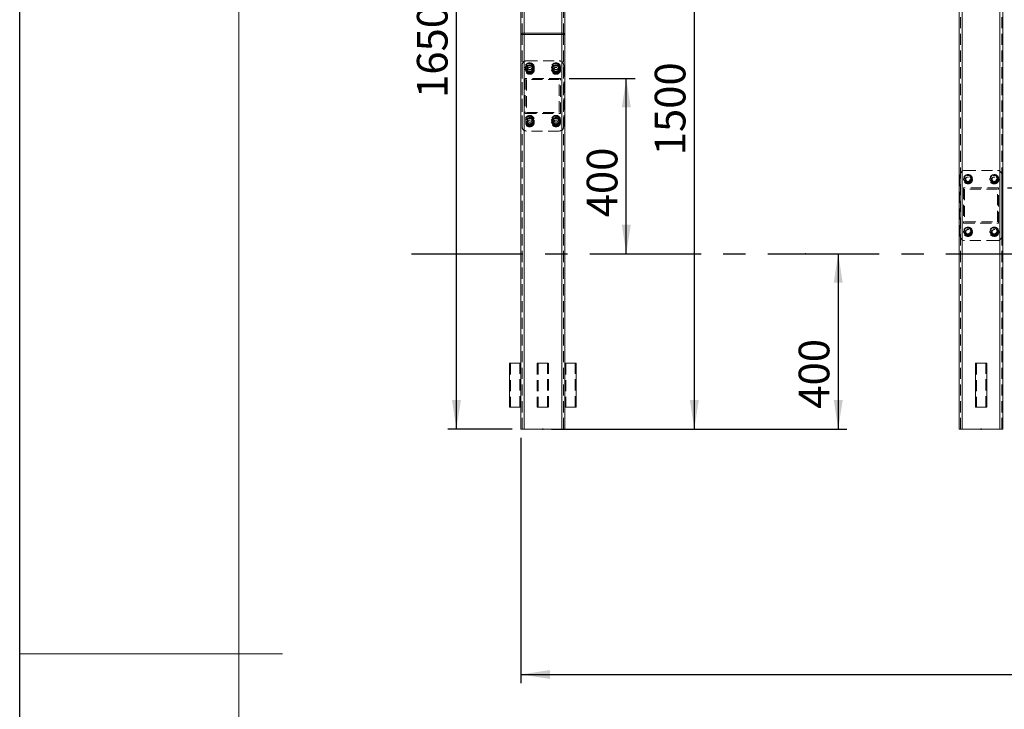
# Model space of a CAD drawing. Units: millimetres. Extents: x 0 to 420, y 0 to 297.
# Drawn here: x 0 to 112, y 142 to 221 of the extents above; entities that cross this region are included whole.
import ezdxf

# ---------------------------------------------------------------- set-up
doc = ezdxf.new("R2010")
doc.units = ezdxf.units.MM
doc.header["$PDSIZE"] = -1
doc.linetypes.add('CENTERX2', pattern=[20.32, 12.7, -2.54, 2.54, -2.54])
doc.linetypes.add('HIDDEN', pattern=[1.905, 1.27, -0.635])
for name, color, linetype in [('EBLAYER1', 7, 'Continuous'), ('FORMAT', 7, 'Continuous'), ('标注层', 7, 'Continuous')]:
    doc.layers.add(name, color=color, linetype=linetype)
doc.styles.add('SLDTEXTSTYLE1', font='TXT', dxfattribs={"width": 0.75})
doc.dimstyles.new('SLDDIMSTYLE0', dxfattribs={"dimtxt": 3.5, "dimasz": 3.302, "dimexe": 0, "dimexo": 0.0625, "dimgap": 0.875, "dimtad": 2, "dimdec": 3, "dimlfac": 20, "dimrnd": 1e-09, "dimzin": 12, "dimdsep": 46, "dimtxsty": 'SLDTEXTSTYLE1', "dimsah": 1, "dimcen": 0.09, "dimadec": 0, "dimazin": 3, "dimtfac": 1, "dimtdec": 3, "dimtofl": 0, "dimtmove": 0, "dimatfit": 3, "dimfxl": 0, "dimfrac": 2, "dimtolj": 1, "dimtzin": 12, "dimarcsym": 0})

# ---------------------------------------------------------------- blocks, each defined once
blk = doc.blocks.new('_D')
at = {"layer": '标注层'}
for p, q in [((90.66, 194.15), (94.39, 194.15)), ((93.39, 194.15), (93.39, 174.15)), ((60.69, 174.15), (94.39, 174.15))]:
    blk.add_line(p, q, dxfattribs=at)
for points in [[(93.39, 194.15), (92.88, 190.84), (93.9, 190.84)], [(93.39, 174.15), (93.9, 177.45), (92.88, 177.45)]]:
    blk.add_solid(points, dxfattribs=at)
at = {"layer": '标注层', "insert": (88.88, 176.47, 0.01), "char_height": 3.5, "attachment_point": 1, "rotation": 90, "style": 'SLDTEXTSTYLE1'}
blk.add_mtext('400', dxfattribs=at)
blk = doc.blocks.new('_D_1')
at = {"layer": '标注层'}
for p, q in [((62.69, 214.15), (70.21, 214.15)), ((69.21, 194.15), (69.21, 214.15))]:
    blk.add_line(p, q, dxfattribs=at)
for points in [[(69.21, 214.15), (68.7, 210.84), (69.72, 210.84)], [(69.21, 194.15), (69.72, 197.45), (68.7, 197.45)]]:
    blk.add_solid(points, dxfattribs=at)
at = {"layer": '标注层', "insert": (64.7, 198.3, 0.01), "char_height": 3.5, "attachment_point": 1, "rotation": 90, "style": 'SLDTEXTSTYLE1'}
blk.add_mtext('400', dxfattribs=at)
blk = doc.blocks.new('_D_2')
at = {"layer": '标注层'}
for p, q in [((112.69, 201.65), (119.37, 201.65)), ((118.37, 194.15), (118.37, 201.65))]:
    blk.add_line(p, q, dxfattribs=at)
for points in [[(118.37, 201.65), (117.86, 198.34), (118.88, 198.34)], [(118.37, 194.15), (118.88, 197.45), (117.86, 197.45)]]:
    blk.add_solid(points, dxfattribs=at)
at = {"layer": '标注层', "insert": (113.86, 192.77, 0.01), "char_height": 3.5, "attachment_point": 1, "rotation": 90, "style": 'SLDTEXTSTYLE1'}
blk.add_mtext('150', dxfattribs=at)
blk = doc.blocks.new('_D_5')
at = {"layer": '标注层'}
for p, q in [((56.19, 256.65), (48.83, 256.65)), ((49.83, 174.15), (49.83, 256.65)), ((56.19, 174.15), (48.83, 174.15))]:
    blk.add_line(p, q, dxfattribs=at)
for points in [[(49.83, 256.65), (49.32, 253.34), (50.34, 253.34)], [(49.83, 174.15), (50.34, 177.45), (49.32, 177.45)]]:
    blk.add_solid(points, dxfattribs=at)
at = {"layer": '标注层', "insert": (45.32, 211.92, 25.16), "char_height": 3.5, "attachment_point": 1, "rotation": 90, "style": 'SLDTEXTSTYLE1'}
blk.add_mtext('1650', dxfattribs=at)
blk = doc.blocks.new('_D_7')
at = {"layer": '标注层'}
for p, q in [((76.97, 249.15), (76.97, 174.15)), ((63.19, 174.15), (77.97, 174.15))]:
    blk.add_line(p, q, dxfattribs=at)
for points in [[(76.97, 249.15), (76.46, 245.84), (77.48, 245.84)], [(76.97, 174.15), (77.48, 177.45), (76.46, 177.45)]]:
    blk.add_solid(points, dxfattribs=at)
at = {"layer": '标注层', "insert": (72.46, 205.38, 25.16), "char_height": 3.5, "attachment_point": 1, "rotation": 90, "style": 'SLDTEXTSTYLE1'}
blk.add_mtext('1500', dxfattribs=at)
blk = doc.blocks.new('_D_8')
at = {"layer": '标注层'}
for p, q in [((57.19, 173.15), (57.19, 145.15)), ((212.19, 173.15), (212.19, 145.15)), ((57.19, 146.15), (212.19, 146.15))]:
    blk.add_line(p, q, dxfattribs=at)
for points in [[(57.19, 146.15), (60.49, 145.64), (60.49, 146.65)], [(212.19, 146.15), (208.89, 146.65), (208.89, 145.64)]]:
    blk.add_solid(points, dxfattribs=at)
at = {"layer": '标注层', "insert": (126.38, 150.66, 25.15), "char_height": 3.5, "attachment_point": 1, "style": 'SLDTEXTSTYLE1'}
blk.add_mtext('3100', dxfattribs=at)

msp = doc.modelspace()

# ---------------------------------------------------------------- linework, layer by layer
at = {"color": 7, "linetype": 'Continuous', "lineweight": 15}
for p, q in [((57.190267, 219.145415), (57.190267, 256.645415)), ((62.190267, 219.145415), (62.190267, 256.645415)), ((107.190267, 174.145415), (107.190267, 256.645415)), ((107.540267, 174.145415), (107.540267, 256.645415)), ((111.840267, 174.145415), (111.840267, 256.645415)), ((112.190267, 174.145415), (112.190267, 256.645415)), ((57.190267, 174.145415), (57.190267, 219.145415)), ((57.190267, 219.145415), (57.290267, 219.145415)), ((57.290267, 219.295415), (57.290267, 219.145415)), ((57.290267, 219.295415), (62.090267, 219.295415)), ((57.290267, 219.145415), (57.295318, 219.145415)), ((57.295318, 219.145415), (57.540267, 219.145415)), ((57.540267, 174.145415), (57.540267, 219.145415)), ((57.540267, 219.145415), (61.840267, 219.145415)), ((61.840267, 174.145415), (61.840267, 219.145415)), ((62.085216, 219.145415), (62.090267, 219.145415)), ((62.090267, 219.295415), (62.090267, 219.145415)), ((62.090267, 219.145415), (62.190267, 219.145415)), ((62.190267, 174.145415), (62.190267, 219.145415)), ((55.890267, 181.645415), (55.890267, 176.645415)), ((55.890267, 181.645415), (57.190267, 181.645415)), ((62.190267, 181.645415), (62.840267, 181.645415)), ((62.840267, 181.645415), (63.490267, 181.645415)), ((63.490267, 176.645415), (63.490267, 181.645415)), ((109.040267, 181.645415), (109.040267, 176.645415)), ((109.040267, 181.645415), (110.340267, 181.645415)), ((110.340267, 176.645415), (110.340267, 181.645415)), ((55.890267, 176.645415), (57.190267, 176.645415)), ((62.190267, 176.645415), (62.840267, 176.645415)), ((62.840267, 176.645415), (63.490267, 176.645415)), ((109.040267, 176.645415), (110.340267, 176.645415)), ((57.190267, 174.145415), (57.540267, 174.145415)), ((57.540267, 174.145415), (61.840267, 174.145415)), ((61.840267, 174.145415), (62.190267, 174.145415)), ((107.190267, 174.145415), (107.540267, 174.145415)), ((107.540267, 174.145415), (111.840267, 174.145415)), ((111.840267, 174.145415), (112.190267, 174.145415))]:
    msp.add_line(p, q, dxfattribs=at)
at = {"color": 7, "linetype": 'HIDDEN', "lineweight": 0}
for p, q in [((57.340267, 219.145415), (57.340267, 256.645415)), ((57.540267, 174.145415), (57.540267, 256.645415)), ((61.840267, 174.145415), (61.840267, 256.645415)), ((62.040267, 219.145415), (62.040267, 256.645415)), ((107.340267, 174.145415), (107.340267, 256.645415)), ((107.540267, 174.145415), (107.540267, 256.645415)), ((111.840267, 174.145415), (111.840267, 256.645415)), ((112.040267, 174.145415), (112.040267, 256.645415)), ((57.340267, 174.145415), (57.340267, 219.145415)), ((57.540267, 174.145415), (57.540267, 219.295415)), ((57.540267, 174.145415), (57.540267, 219.145415)), ((61.840267, 174.145415), (61.840267, 219.295415)), ((61.840267, 174.145415), (61.840267, 219.145415)), ((61.840267, 219.145415), (62.085216, 219.145415)), ((62.040267, 174.145415), (62.040267, 219.145415)), ((57.815267, 216.145415), (61.565267, 216.145415)), ((57.315267, 208.645415), (57.315267, 215.645415)), ((62.065267, 215.645415), (62.065267, 208.645415)), ((57.690267, 214.145415), (57.690267, 210.145415)), ((61.690267, 214.145415), (57.690267, 214.145415)), ((61.565267, 214.020415), (57.815267, 214.020415)), ((57.815267, 214.020415), (57.815267, 210.270415)), ((61.565267, 210.270415), (61.565267, 214.020415)), ((61.690267, 210.145415), (61.690267, 214.145415)), ((57.690267, 210.145415), (61.690267, 210.145415)), ((57.815267, 210.270415), (61.565267, 210.270415)), ((61.565267, 208.145415), (57.815267, 208.145415)), ((58.175644, 208.89469), (58.210799, 208.876206)), ((58.210799, 208.876206), (58.259001, 208.906636)), ((107.815267, 203.645415), (111.565267, 203.645415)), ((107.315267, 196.145415), (107.315267, 203.145415)), ((112.065267, 203.145415), (112.065267, 196.145415)), ((107.690267, 201.645415), (107.690267, 197.645415)), ((111.690267, 201.645415), (107.690267, 201.645415)), ((107.815267, 201.520415), (107.815267, 197.770415)), ((111.565267, 201.520415), (107.815267, 201.520415)), ((111.565267, 197.770415), (111.565267, 201.520415)), ((111.690267, 197.645415), (111.690267, 201.645415)), ((107.815267, 197.770415), (111.565267, 197.770415)), ((107.690267, 197.645415), (111.690267, 197.645415)), ((111.565267, 195.645415), (107.815267, 195.645415)), ((56.015267, 181.645415), (56.015267, 176.645415)), ((57.065267, 176.645415), (57.065267, 181.645415)), ((59.040267, 181.645415), (60.340267, 181.645415)), ((59.040267, 181.645415), (59.040267, 176.645415)), ((59.165267, 181.645415), (59.165267, 176.645415)), ((60.215267, 176.645415), (60.215267, 181.645415)), ((60.340267, 176.645415), (60.340267, 181.645415)), ((62.315267, 181.645415), (62.315267, 176.645415)), ((63.365267, 176.645415), (63.365267, 181.645415)), ((109.165267, 181.645415), (109.165267, 176.645415)), ((110.215267, 176.645415), (110.215267, 181.645415)), ((59.040267, 176.645415), (60.340267, 176.645415))]:
    msp.add_line(p, q, dxfattribs=at)
at = {"color": 8, "linetype": 'Continuous', "lineweight": 15}
for p, q in [((57.540267, 219.295415), (57.540267, 256.645415)), ((61.840267, 219.295415), (61.840267, 256.645415))]:
    msp.add_line(p, q, dxfattribs=at)
at = {"color": 7, "linetype": 'HIDDEN', "lineweight": 0, "flags": 128}
msp.add_lwpolyline([(58.146503, 209.644246), (58.214752, 209.646876), (58.238976, 209.643326)], dxfattribs=at)
at = {"color": 7, "linetype": 'HIDDEN', "lineweight": 0}
for centre, radius in [((58.190267, 215.395415), 0.525), ((58.190267, 215.395415), 0.43125), ((61.190267, 215.395415), 0.525), ((61.190267, 215.395415), 0.43125), ((58.190267, 215.145415), 0.525), ((58.190267, 215.145415), 0.43125), ((58.190267, 215.145415), 0.35), ((58.190267, 215.395415), 0.25265), ((58.190267, 215.145415), 0.25265), ((61.190267, 215.145415), 0.525), ((61.190267, 215.145415), 0.43125), ((61.190267, 215.145415), 0.35), ((61.190267, 215.395415), 0.25265), ((61.190267, 215.145415), 0.25265), ((58.190267, 209.395415), 0.525), ((58.190267, 209.145415), 0.525), ((58.190267, 209.395415), 0.43125), ((58.190267, 209.145415), 0.43125), ((58.190267, 209.145415), 0.35), ((58.190267, 209.145415), 0.25265), ((61.190267, 209.395415), 0.525), ((61.190267, 209.145415), 0.525), ((61.190267, 209.395415), 0.43125), ((61.190267, 209.145415), 0.43125), ((61.190267, 209.145415), 0.35), ((61.190267, 209.395415), 0.25265), ((61.190267, 209.145415), 0.25265), ((108.190267, 202.645415), 0.525), ((108.190267, 202.645415), 0.43125), ((108.190267, 202.645415), 0.35), ((108.190267, 202.645415), 0.25265), ((111.190267, 202.645415), 0.525), ((111.190267, 202.645415), 0.43125), ((111.190267, 202.645415), 0.35), ((111.190267, 202.645415), 0.25265), ((108.190267, 196.645415), 0.525), ((108.190267, 196.645415), 0.43125), ((108.190267, 196.645415), 0.35), ((108.190267, 196.645415), 0.25265), ((111.190267, 196.645415), 0.525), ((111.190267, 196.645415), 0.43125), ((111.190267, 196.645415), 0.35), ((111.190267, 196.645415), 0.25265)]:
    msp.add_circle(centre, radius, dxfattribs=at)
for centre, radius, start, end in [((57.815267, 215.645415), 0.5, 90, 180), ((61.565267, 215.645415), 0.5, 0, 90), ((58.190267, 209.395415), 0.25265, 140.37672337, 272.2645802), ((58.190267, 209.395415), 0.25265, 272.2645802, 39.10809005), ((57.815267, 208.645415), 0.5, 180, 270), ((61.565267, 208.645415), 0.5, 270, 0), ((107.815267, 203.145415), 0.5, 90, 180), ((111.565267, 203.145415), 0.5, 0, 90), ((107.815267, 196.145415), 0.5, 180, 270), ((111.565267, 196.145415), 0.5, 270, 0)]:
    msp.add_arc(centre, radius, start, end, dxfattribs=at)
for points, knots in [([(57.930459, 215.845415), (57.90791, 215.806359), (57.862322, 215.727398), (57.794777, 215.610407), (57.730209, 215.498572), (57.690625, 215.43001), (57.670652, 215.395415)], [0, 0, 0, 0, 0.26460541934, 0.53494874707, 0.76534364173, 1, 1, 1, 1]), ([(58.450075, 215.845415), (58.427865, 215.845415), (58.363352, 215.845415), (58.252609, 215.845415), (58.098868, 215.845415), (57.992772, 215.845415), (57.930459, 215.845415)], [0, 0, 0, 0, 0.1310037803, 0.3805401214, 0.6361779578, 1, 1, 1, 1]), ([(58.709882, 215.395415), (58.687333, 215.434472), (58.641745, 215.513433), (58.5742, 215.630424), (58.509632, 215.742259), (58.470048, 215.81082), (58.450075, 215.845415)], [0, 0, 0, 0, 0.2646054193, 0.5349487471, 0.7653436417, 1, 1, 1, 1]), ([(60.930459, 215.845415), (60.90791, 215.806359), (60.862322, 215.727398), (60.794777, 215.610407), (60.730209, 215.498572), (60.690625, 215.43001), (60.670652, 215.395415)], [0, 0, 0, 0, 0.26460541934, 0.53494874707, 0.76534364173, 1, 1, 1, 1]), ([(61.450075, 215.845415), (61.427865, 215.845415), (61.363352, 215.845415), (61.252609, 215.845415), (61.098868, 215.845415), (60.992772, 215.845415), (60.930459, 215.845415)], [0, 0, 0, 0, 0.1310037803, 0.3805401214, 0.6361779578, 1, 1, 1, 1]), ([(61.709882, 215.395415), (61.687333, 215.434472), (61.641745, 215.513433), (61.5742, 215.630424), (61.509632, 215.742259), (61.470048, 215.81082), (61.450075, 215.845415)], [0, 0, 0, 0, 0.2646054193, 0.5349487471, 0.7653436417, 1, 1, 1, 1]), ([(57.930459, 215.595415), (57.90791, 215.556359), (57.862322, 215.477398), (57.794777, 215.360407), (57.730209, 215.248572), (57.690625, 215.18001), (57.670652, 215.145415)], [0, 0, 0, 0, 0.26460541934, 0.53494874707, 0.76534364173, 1, 1, 1, 1]), ([(57.670652, 215.395415), (57.693201, 215.356359), (57.738789, 215.277398), (57.806334, 215.160407), (57.870902, 215.048572), (57.910486, 214.98001), (57.930459, 214.945415)], [0, 0, 0, 0, 0.2646054193, 0.5349487471, 0.7653436417, 1, 1, 1, 1]), ([(57.670652, 215.145415), (57.693201, 215.106359), (57.738789, 215.027398), (57.806334, 214.910407), (57.870902, 214.798572), (57.910486, 214.73001), (57.930459, 214.695415)], [0, 0, 0, 0, 0.2646054193, 0.5349487471, 0.7653436417, 1, 1, 1, 1]), ([(58.450075, 215.595415), (58.387762, 215.595415), (58.282763, 215.595415), (58.129074, 215.595415), (58.018268, 215.595415), (57.952668, 215.595415), (57.930459, 215.595415)], [0, 0, 0, 0, 0.3638205594, 0.6130485882, 0.8689967536, 1, 1, 1, 1]), ([(57.930459, 214.945415), (57.96126, 214.945415), (58.023119, 214.945415), (58.129989, 214.945415), (58.251392, 214.945415), (58.362274, 214.945415), (58.427868, 214.945415), (58.450075, 214.945415)], [0, 0, 0, 0, 0.1812830144, 0.3640844425, 0.6132090932, 0.869051093, 1, 1, 1, 1]), ([(57.930459, 214.695415), (57.952667, 214.695415), (58.017174, 214.695415), (58.127992, 214.695415), (58.249138, 214.695415), (58.357127, 214.695415), (58.41899, 214.695415), (58.450075, 214.695415)], [0, 0, 0, 0, 0.1309493561, 0.38038202993, 0.63591366419, 0.81705736139, 1, 1, 1, 1]), ([(58.709882, 215.145415), (58.687333, 215.184472), (58.641745, 215.263433), (58.5742, 215.380424), (58.509632, 215.492259), (58.470048, 215.56082), (58.450075, 215.595415)], [0, 0, 0, 0, 0.2646054193, 0.5349487471, 0.7653436417, 1, 1, 1, 1]), ([(58.450075, 214.945415), (58.472624, 214.984472), (58.518212, 215.063433), (58.585757, 215.180424), (58.650325, 215.292259), (58.689909, 215.36082), (58.709882, 215.395415)], [0, 0, 0, 0, 0.26460541934, 0.53494874707, 0.76534364173, 1, 1, 1, 1]), ([(58.450075, 214.695415), (58.472624, 214.734472), (58.518212, 214.813433), (58.585757, 214.930424), (58.650325, 215.042259), (58.689909, 215.11082), (58.709882, 215.145415)], [0, 0, 0, 0, 0.2646054193, 0.5349487471, 0.7653436417, 1, 1, 1, 1]), ([(60.670652, 215.395415), (60.693201, 215.356359), (60.738789, 215.277398), (60.806334, 215.160407), (60.870902, 215.048572), (60.910486, 214.98001), (60.930459, 214.945415)], [0, 0, 0, 0, 0.2646054193, 0.5349487471, 0.7653436417, 1, 1, 1, 1]), ([(60.82741, 215.51735), (60.815201, 215.473935), (60.790516, 215.386164), (60.753944, 215.256119), (60.718982, 215.131806), (60.697549, 215.055594), (60.686734, 215.017139)], [0, 0, 0, 0, 0.2646054193, 0.5349487471, 0.7653436417, 1, 1, 1, 1]), ([(60.686734, 215.017139), (60.702242, 215.001244), (60.747289, 214.95507), (60.824675, 214.875748), (60.909273, 214.789033), (60.984684, 214.711736), (61.027884, 214.667455), (61.049591, 214.645205)], [0, 0, 0, 0, 0.1309493561, 0.3803820299, 0.6359136642, 0.8170573614, 1, 1, 1, 1]), ([(61.330943, 215.645626), (61.28724, 215.634492), (61.198886, 215.611984), (61.067978, 215.578635), (60.942839, 215.546755), (60.866121, 215.527211), (60.82741, 215.51735)], [0, 0, 0, 0, 0.2646054193, 0.5349487471, 0.7653436417, 1, 1, 1, 1]), ([(60.930459, 214.945415), (60.96126, 214.945415), (61.023119, 214.945415), (61.129989, 214.945415), (61.251392, 214.945415), (61.362274, 214.945415), (61.427868, 214.945415), (61.450075, 214.945415)], [0, 0, 0, 0, 0.1812830144, 0.3640844425, 0.6132090932, 0.869051093, 1, 1, 1, 1]), ([(61.049591, 214.645205), (61.093294, 214.656339), (61.181648, 214.678847), (61.312556, 214.712196), (61.437695, 214.744076), (61.514413, 214.76362), (61.553124, 214.773481)], [0, 0, 0, 0, 0.2646054193, 0.5349487471, 0.7653436417, 1, 1, 1, 1]), ([(61.6938, 215.273691), (61.650286, 215.318294), (61.576963, 215.393451), (61.469639, 215.50346), (61.392261, 215.582773), (61.346452, 215.629729), (61.330943, 215.645626)], [0, 0, 0, 0, 0.3638205594, 0.6130485882, 0.8689967536, 1, 1, 1, 1]), ([(61.450075, 214.945415), (61.472624, 214.984472), (61.518212, 215.063433), (61.585757, 215.180424), (61.650325, 215.292259), (61.689909, 215.36082), (61.709882, 215.395415)], [0, 0, 0, 0, 0.26460541934, 0.53494874707, 0.76534364173, 1, 1, 1, 1]), ([(61.553124, 214.773481), (61.565333, 214.816896), (61.590018, 214.904667), (61.626591, 215.034711), (61.661552, 215.159025), (61.682985, 215.235236), (61.6938, 215.273691)], [0, 0, 0, 0, 0.2646054193, 0.5349487471, 0.7653436417, 1, 1, 1, 1]), ([(58.169735, 209.914625), (58.1316, 209.89055), (58.054502, 209.841877), (57.940272, 209.769763), (57.831075, 209.700826), (57.764131, 209.658564), (57.730352, 209.637239)], [0, 0, 0, 0, 0.2646054193, 0.5349487471, 0.7653436417, 1, 1, 1, 1]), ([(57.730352, 209.637239), (57.73123, 209.615047), (57.733779, 209.550584), (57.738155, 209.439928), (57.74423, 209.286306), (57.748422, 209.180293), (57.750885, 209.118029)], [0, 0, 0, 0, 0.1310037803, 0.3805401214, 0.6361779578, 1, 1, 1, 1]), ([(57.74135, 209.407089), (57.741257, 209.384882), (57.74099, 209.320375), (57.740529, 209.209558), (57.740027, 209.088413), (57.739578, 208.980426), (57.739321, 208.918563), (57.739192, 208.887478)], [0, 0, 0, 0, 0.1309493561, 0.3803820299, 0.6359136642, 0.8170573614, 1, 1, 1, 1]), ([(58.192424, 209.665026), (58.153274, 209.642639), (58.074125, 209.597379), (57.956855, 209.530321), (57.844753, 209.466218), (57.776027, 209.426919), (57.74135, 209.407089)], [0, 0, 0, 0, 0.2646054193, 0.5349487471, 0.7653436417, 1, 1, 1, 1]), ([(57.750885, 209.118029), (57.790765, 209.09706), (57.871389, 209.054668), (57.956261, 209.010042), (57.998998, 208.987571), (57.9999, 208.987097)], [0, 0, 0, 0, 0.4893072061, 0.9892249279, 1, 1, 1, 1]), ([(58.62965, 209.672801), (58.589732, 209.69379), (58.509032, 209.736222), (58.389463, 209.799091), (58.275164, 209.85919), (58.205092, 209.896034), (58.169735, 209.914625)], [0, 0, 0, 0, 0.2646054193, 0.5349487471, 0.7653436417, 1, 1, 1, 1]), ([(58.641342, 209.403353), (58.602379, 209.426064), (58.523608, 209.471979), (58.406899, 209.540009), (58.295333, 209.605041), (58.226936, 209.644909), (58.192424, 209.665026)], [0, 0, 0, 0, 0.2646054193, 0.5349487471, 0.7653436417, 1, 1, 1, 1]), ([(58.380237, 208.983174), (58.402184, 208.997029), (58.458268, 209.032435), (58.549502, 209.090032), (58.616417, 209.132276), (58.650182, 209.153592)], [0, 0, 0, 0, 0.2415618426, 0.6173059746, 1, 1, 1, 1]), ([(58.650182, 209.153592), (58.648965, 209.184369), (58.64652, 209.24618), (58.642297, 209.352966), (58.6375, 209.474274), (58.633119, 209.58507), (58.630527, 209.650612), (58.62965, 209.672801)], [0, 0, 0, 0, 0.1812830144, 0.3640844425, 0.6132090932, 0.869051093, 1, 1, 1, 1]), ([(58.639185, 208.883742), (58.639443, 208.946054), (58.639879, 209.051052), (58.640517, 209.20474), (58.640977, 209.315545), (58.64125, 209.381144), (58.641342, 209.403353)], [0, 0, 0, 0, 0.3638205594, 0.6130485882, 0.8689967536, 1, 1, 1, 1]), ([(60.930459, 209.845415), (60.90791, 209.806359), (60.862322, 209.727398), (60.794777, 209.610407), (60.730209, 209.498572), (60.690625, 209.43001), (60.670652, 209.395415)], [0, 0, 0, 0, 0.26460541934, 0.53494874707, 0.76534364173, 1, 1, 1, 1]), ([(60.930459, 209.595415), (60.90791, 209.556359), (60.862322, 209.477398), (60.794777, 209.360407), (60.730209, 209.248572), (60.690625, 209.18001), (60.670652, 209.145415)], [0, 0, 0, 0, 0.26460541934, 0.53494874707, 0.76534364173, 1, 1, 1, 1]), ([(60.670652, 209.395415), (60.693201, 209.356359), (60.738789, 209.277398), (60.806334, 209.160407), (60.870902, 209.048572), (60.910486, 208.98001), (60.930459, 208.945415)], [0, 0, 0, 0, 0.2646054193, 0.5349487471, 0.7653436417, 1, 1, 1, 1]), ([(60.670652, 209.145415), (60.693201, 209.106359), (60.738789, 209.027398), (60.806334, 208.910407), (60.870902, 208.798572), (60.910486, 208.73001), (60.930459, 208.695415)], [0, 0, 0, 0, 0.2646054193, 0.5349487471, 0.7653436417, 1, 1, 1, 1]), ([(61.450075, 209.845415), (61.427865, 209.845415), (61.363352, 209.845415), (61.252609, 209.845415), (61.098868, 209.845415), (60.992772, 209.845415), (60.930459, 209.845415)], [0, 0, 0, 0, 0.1310037803, 0.3805401214, 0.6361779578, 1, 1, 1, 1]), ([(61.450075, 209.595415), (61.387762, 209.595415), (61.282763, 209.595415), (61.129074, 209.595415), (61.018268, 209.595415), (60.952668, 209.595415), (60.930459, 209.595415)], [0, 0, 0, 0, 0.3638205594, 0.6130485882, 0.8689967536, 1, 1, 1, 1]), ([(61.709882, 209.395415), (61.687333, 209.434472), (61.641745, 209.513433), (61.5742, 209.630424), (61.509632, 209.742259), (61.470048, 209.81082), (61.450075, 209.845415)], [0, 0, 0, 0, 0.2646054193, 0.5349487471, 0.7653436417, 1, 1, 1, 1]), ([(61.709882, 209.145415), (61.687333, 209.184472), (61.641745, 209.263433), (61.5742, 209.380424), (61.509632, 209.492259), (61.470048, 209.56082), (61.450075, 209.595415)], [0, 0, 0, 0, 0.2646054193, 0.5349487471, 0.7653436417, 1, 1, 1, 1]), ([(61.450075, 208.945415), (61.472624, 208.984472), (61.518212, 209.063433), (61.585757, 209.180424), (61.650325, 209.292259), (61.689909, 209.36082), (61.709882, 209.395415)], [0, 0, 0, 0, 0.26460541934, 0.53494874707, 0.76534364173, 1, 1, 1, 1]), ([(61.450075, 208.695415), (61.472624, 208.734472), (61.518212, 208.813433), (61.585757, 208.930424), (61.650325, 209.042259), (61.689909, 209.11082), (61.709882, 209.145415)], [0, 0, 0, 0, 0.2646054193, 0.5349487471, 0.7653436417, 1, 1, 1, 1]), ([(57.739192, 208.887478), (57.778155, 208.864767), (57.856926, 208.818851), (57.973635, 208.750822), (58.085201, 208.68579), (58.153598, 208.645922), (58.18811, 208.625805)], [0, 0, 0, 0, 0.2646054193, 0.5349487471, 0.7653436417, 1, 1, 1, 1]), ([(58.18811, 208.625805), (58.22726, 208.648192), (58.306409, 208.693452), (58.423679, 208.76051), (58.535782, 208.824613), (58.604507, 208.863912), (58.639185, 208.883742)], [0, 0, 0, 0, 0.2646054193, 0.5349487471, 0.7653436417, 1, 1, 1, 1]), ([(60.930459, 208.945415), (60.96126, 208.945415), (61.023119, 208.945415), (61.129989, 208.945415), (61.251392, 208.945415), (61.362274, 208.945415), (61.427868, 208.945415), (61.450075, 208.945415)], [0, 0, 0, 0, 0.1812830144, 0.3640844425, 0.6132090932, 0.869051093, 1, 1, 1, 1]), ([(60.930459, 208.695415), (60.952667, 208.695415), (61.017174, 208.695415), (61.127992, 208.695415), (61.249138, 208.695415), (61.357127, 208.695415), (61.41899, 208.695415), (61.450075, 208.695415)], [0, 0, 0, 0, 0.1309493561, 0.38038202993, 0.63591366419, 0.81705736139, 1, 1, 1, 1]), ([(107.930459, 203.095415), (107.90791, 203.056359), (107.862322, 202.977398), (107.794777, 202.860407), (107.730209, 202.748572), (107.690625, 202.68001), (107.670652, 202.645415)], [0, 0, 0, 0, 0.2646054193, 0.5349487471, 0.7653436417, 1, 1, 1, 1]), ([(107.670652, 202.645415), (107.693201, 202.606359), (107.738789, 202.527398), (107.806334, 202.410407), (107.870902, 202.298572), (107.910486, 202.23001), (107.930459, 202.195415)], [0, 0, 0, 0, 0.2646054193, 0.5349487471, 0.7653436417, 1, 1, 1, 1]), ([(108.450075, 203.095415), (108.387762, 203.095415), (108.282763, 203.095415), (108.129074, 203.095415), (108.018268, 203.095415), (107.952668, 203.095415), (107.930459, 203.095415)], [0, 0, 0, 0, 0.3638205594, 0.6130485882, 0.8689967536, 1, 1, 1, 1]), ([(108.709882, 202.645415), (108.687333, 202.684472), (108.641745, 202.763433), (108.5742, 202.880424), (108.509632, 202.992259), (108.470048, 203.06082), (108.450075, 203.095415)], [0, 0, 0, 0, 0.2646054193, 0.5349487471, 0.7653436417, 1, 1, 1, 1]), ([(108.450075, 202.195415), (108.472624, 202.234472), (108.518212, 202.313433), (108.585757, 202.430424), (108.650325, 202.542259), (108.689909, 202.61082), (108.709882, 202.645415)], [0, 0, 0, 0, 0.2646054193, 0.5349487471, 0.7653436417, 1, 1, 1, 1]), ([(110.930459, 203.095415), (110.90791, 203.056359), (110.862322, 202.977398), (110.794777, 202.860407), (110.730209, 202.748572), (110.690625, 202.68001), (110.670652, 202.645415)], [0, 0, 0, 0, 0.2646054193, 0.5349487471, 0.7653436417, 1, 1, 1, 1]), ([(110.670652, 202.645415), (110.693201, 202.606359), (110.738789, 202.527398), (110.806334, 202.410407), (110.870902, 202.298572), (110.910486, 202.23001), (110.930459, 202.195415)], [0, 0, 0, 0, 0.2646054193, 0.5349487471, 0.7653436417, 1, 1, 1, 1]), ([(111.450075, 203.095415), (111.387762, 203.095415), (111.282763, 203.095415), (111.129074, 203.095415), (111.018268, 203.095415), (110.952668, 203.095415), (110.930459, 203.095415)], [0, 0, 0, 0, 0.3638205594, 0.6130485882, 0.8689967536, 1, 1, 1, 1]), ([(111.709882, 202.645415), (111.687333, 202.684472), (111.641745, 202.763433), (111.5742, 202.880424), (111.509632, 202.992259), (111.470048, 203.06082), (111.450075, 203.095415)], [0, 0, 0, 0, 0.2646054193, 0.5349487471, 0.7653436417, 1, 1, 1, 1]), ([(111.450075, 202.195415), (111.472624, 202.234472), (111.518212, 202.313433), (111.585757, 202.430424), (111.650325, 202.542259), (111.689909, 202.61082), (111.709882, 202.645415)], [0, 0, 0, 0, 0.2646054193, 0.5349487471, 0.7653436417, 1, 1, 1, 1]), ([(107.930459, 202.195415), (107.952667, 202.195415), (108.017174, 202.195415), (108.127992, 202.195415), (108.249138, 202.195415), (108.357127, 202.195415), (108.41899, 202.195415), (108.450075, 202.195415)], [0, 0, 0, 0, 0.1309493561, 0.38038202993, 0.63591366419, 0.81705736139, 1, 1, 1, 1]), ([(110.930459, 202.195415), (110.952667, 202.195415), (111.017174, 202.195415), (111.127992, 202.195415), (111.249138, 202.195415), (111.357127, 202.195415), (111.41899, 202.195415), (111.450075, 202.195415)], [0, 0, 0, 0, 0.1309493561, 0.38038202993, 0.63591366419, 0.81705736139, 1, 1, 1, 1]), ([(107.930459, 197.095415), (107.90791, 197.056359), (107.862322, 196.977398), (107.794777, 196.860407), (107.730209, 196.748572), (107.690625, 196.68001), (107.670652, 196.645415)], [0, 0, 0, 0, 0.2646054193, 0.5349487471, 0.7653436417, 1, 1, 1, 1]), ([(107.670652, 196.645415), (107.693201, 196.606359), (107.738789, 196.527398), (107.806334, 196.410407), (107.870902, 196.298572), (107.910486, 196.23001), (107.930459, 196.195415)], [0, 0, 0, 0, 0.2646054193, 0.5349487471, 0.7653436417, 1, 1, 1, 1]), ([(108.450075, 197.095415), (108.387762, 197.095415), (108.282763, 197.095415), (108.129074, 197.095415), (108.018268, 197.095415), (107.952668, 197.095415), (107.930459, 197.095415)], [0, 0, 0, 0, 0.3638205594, 0.6130485882, 0.8689967536, 1, 1, 1, 1]), ([(108.709882, 196.645415), (108.687333, 196.684472), (108.641745, 196.763433), (108.5742, 196.880424), (108.509632, 196.992259), (108.470048, 197.06082), (108.450075, 197.095415)], [0, 0, 0, 0, 0.2646054193, 0.5349487471, 0.7653436417, 1, 1, 1, 1]), ([(108.450075, 196.195415), (108.472624, 196.234472), (108.518212, 196.313433), (108.585757, 196.430424), (108.650325, 196.542259), (108.689909, 196.61082), (108.709882, 196.645415)], [0, 0, 0, 0, 0.2646054193, 0.5349487471, 0.7653436417, 1, 1, 1, 1]), ([(110.930459, 197.095415), (110.90791, 197.056359), (110.862322, 196.977398), (110.794777, 196.860407), (110.730209, 196.748572), (110.690625, 196.68001), (110.670652, 196.645415)], [0, 0, 0, 0, 0.2646054193, 0.5349487471, 0.7653436417, 1, 1, 1, 1]), ([(110.670652, 196.645415), (110.693201, 196.606359), (110.738789, 196.527398), (110.806334, 196.410407), (110.870902, 196.298572), (110.910486, 196.23001), (110.930459, 196.195415)], [0, 0, 0, 0, 0.2646054193, 0.5349487471, 0.7653436417, 1, 1, 1, 1]), ([(111.450075, 197.095415), (111.387762, 197.095415), (111.282763, 197.095415), (111.129074, 197.095415), (111.018268, 197.095415), (110.952668, 197.095415), (110.930459, 197.095415)], [0, 0, 0, 0, 0.3638205594, 0.6130485882, 0.8689967536, 1, 1, 1, 1]), ([(111.709882, 196.645415), (111.687333, 196.684472), (111.641745, 196.763433), (111.5742, 196.880424), (111.509632, 196.992259), (111.470048, 197.06082), (111.450075, 197.095415)], [0, 0, 0, 0, 0.2646054193, 0.5349487471, 0.7653436417, 1, 1, 1, 1]), ([(111.450075, 196.195415), (111.472624, 196.234472), (111.518212, 196.313433), (111.585757, 196.430424), (111.650325, 196.542259), (111.689909, 196.61082), (111.709882, 196.645415)], [0, 0, 0, 0, 0.2646054193, 0.5349487471, 0.7653436417, 1, 1, 1, 1]), ([(107.930459, 196.195415), (107.952667, 196.195415), (108.017174, 196.195415), (108.127992, 196.195415), (108.249138, 196.195415), (108.357127, 196.195415), (108.41899, 196.195415), (108.450075, 196.195415)], [0, 0, 0, 0, 0.1309493561, 0.3803820299, 0.6359136642, 0.8170573614, 1, 1, 1, 1]), ([(110.930459, 196.195415), (110.952667, 196.195415), (111.017174, 196.195415), (111.127992, 196.195415), (111.249138, 196.195415), (111.357127, 196.195415), (111.41899, 196.195415), (111.450075, 196.195415)], [0, 0, 0, 0, 0.1309493561, 0.3803820299, 0.6359136642, 0.8170573614, 1, 1, 1, 1])]:
    msp.add_open_spline(points, degree=3, knots=knots, dxfattribs=at)
at = {"layer": 'EBLAYER1', "linetype": 'Continuous'}
msp.add_line((0, 0), (0, 297), dxfattribs=at)
at = {"layer": 'EBLAYER1', "linetype": 'Continuous', "lineweight": 15}
msp.add_line((25, 292), (25, 5), dxfattribs=at)
at = {"layer": 'FORMAT', "lineweight": 15}
msp.add_line((0, 148.5), (30, 148.5), dxfattribs=at)
at = {"layer": '标注层', "color": 1, "linetype": 'CENTERX2'}
msp.add_line((44.721175, 194.145415), (248.275491, 194.145415), dxfattribs=at)
at = {"layer": '标注层'}
for p in [(89.662258, 194.145415), (59.690267, 174.145415), (109.690267, 174.145415)]:
    msp.add_point(p, dxfattribs=at)

# ---------------------------------------------------------------- dimensions: what is measured, and where the dimension line sits
for base, p1, p2, picture, middle in [((49.830379, 256.645415), (57.190267, 174.145415), (57.190267, 256.645415), '_D_5', (49.830379, 218.514919)), ((76.972527, 174.145415), (60.740267, 249.145415), (62.190267, 174.145415), '_D_7', (76.972527, 211.97335)), ((69.209359, 214.145415), (44.721175, 194.145415), (61.690267, 214.145415), '_D_1', (69.209359, 203.605055)), ((118.36975, 201.645415), (44.721175, 194.145415), (111.690267, 201.645415), '_D_2', (118.36975, 198.068139)), ((93.389643, 174.145415), (89.662258, 194.145415), (59.690267, 174.145415), '_D', (93.389643, 181.772344))]:
    dim = msp.add_linear_dim(base=base, p1=p1, p2=p2, angle=90, dimstyle='SLDDIMSTYLE0', dxfattribs=at)
    dim.commit()
    dim.dimension.update_dxf_attribs({"geometry": picture, "text_midpoint": middle, "dimtype": 160})
dim = msp.add_linear_dim(base=(212.190267, 146.145415), p1=(57.190267, 174.145415), p2=(212.190267, 174.145415), dimstyle='SLDDIMSTYLE0', dxfattribs=at)
dim.commit()
dim.dimension.update_dxf_attribs({"geometry": '_D_8', "text_midpoint": (132.970744, 146.145415), "dimtype": 160})

doc.saveas('drawing.dxf')
